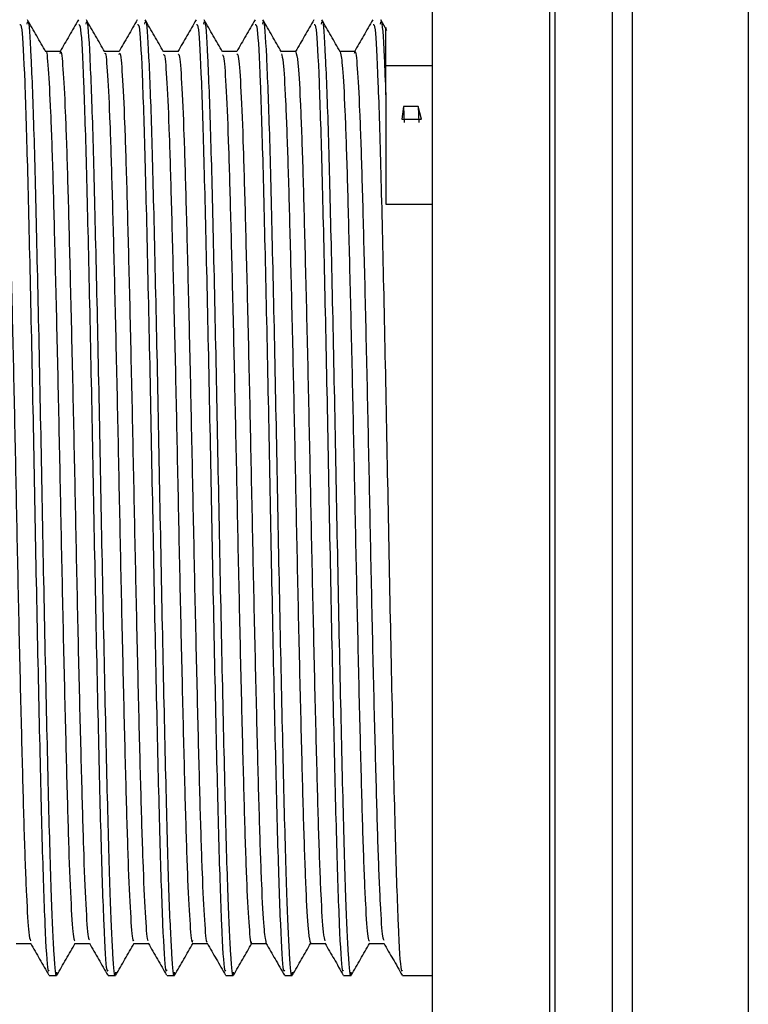
# Model space of a CAD drawing. Units: millimetres. Extents: x 3 to 1996, y 5 to 1995.
# Drawn here: x 1407 to 1423, y 941 to 962 of the extents above; entities that cross this region are included whole.
import ezdxf

# ---------------------------------------------------------------- set-up
doc = ezdxf.new("R2010")
doc.units = ezdxf.units.MM

msp = doc.modelspace()

# ---------------------------------------------------------------- linework, layer by layer
at = {"color": 7, "linetype": 'Continuous', "lineweight": 25}
for p, q in [((1416.365, 976.385), (1416.365, 921.385)), ((1415.387, 962.152), (1415.256, 962.379)), ((1416.365, 961.388), (1415.365, 961.388)), ((1415.365, 960.763), (1415.365, 960.742)), ((1415.365, 960.742), (1415.365, 958.406)), ((1415.749, 960.514), (1415.71, 960.241)), ((1416.066, 960.514), (1415.749, 960.514)), ((1415.749, 960.514), (1415.763, 960.164)), ((1416.134, 960.241), (1416.066, 960.514)), ((1416.066, 960.514), (1416.081, 960.164)), ((1415.71, 960.241), (1416.134, 960.241)), ((1415.365, 958.406), (1416.365, 958.406)), ((1408.106, 941.785), (1408.265, 941.785)), ((1409.376, 941.785), (1409.535, 941.785)), ((1410.646, 941.785), (1410.805, 941.785)), ((1411.916, 941.785), (1412.075, 941.785)), ((1413.186, 941.785), (1413.345, 941.785)), ((1414.456, 941.785), (1414.615, 941.785)), ((1415.726, 941.785), (1416.365, 941.785))]:
    msp.add_line(p, q, dxfattribs=at)
at = {"color": 8, "linetype": 'Continuous', "lineweight": 25}
for p, q in [((1418.905, 922.335), (1418.905, 975.435)), ((1419.015, 975.33), (1419.015, 922.44)), ((1420.254, 924.436), (1420.254, 973.334)), ((1420.681, 973.021), (1420.681, 924.749)), ((1423.186, 925.651), (1423.186, 972.118))]:
    msp.add_line(p, q, dxfattribs=at)
at = {"color": 7, "linetype": 'Continuous', "lineweight": 25}
for points, knots in [([(1408.033, 961.691), (1407.967, 961.806), (1407.835, 962.035), (1407.702, 962.265), (1407.636, 962.379)], [0, 0, 0, 0, 0.4999924, 1, 1, 1, 1]), ([(1408.735, 962.38), (1408.668, 962.265), (1408.537, 962.037), (1408.406, 961.81), (1408.341, 961.697)], [0, 0, 0, 0, 0.505953, 1, 1, 1, 1]), ([(1409.303, 961.691), (1409.237, 961.806), (1409.105, 962.035), (1408.972, 962.265), (1408.906, 962.379)], [0, 0, 0, 0, 0.499993, 1, 1, 1, 1]), ([(1410.005, 962.38), (1409.938, 962.265), (1409.807, 962.037), (1409.676, 961.81), (1409.611, 961.697)], [0, 0, 0, 0, 0.506106, 1, 1, 1, 1]), ([(1410.573, 961.691), (1410.507, 961.806), (1410.375, 962.035), (1410.242, 962.265), (1410.176, 962.379)], [0, 0, 0, 0, 0.4999927, 1, 1, 1, 1]), ([(1411.275, 962.38), (1411.208, 962.265), (1411.077, 962.037), (1410.946, 961.81), (1410.881, 961.697)], [0, 0, 0, 0, 0.506258, 1, 1, 1, 1]), ([(1411.843, 961.691), (1411.777, 961.806), (1411.645, 962.035), (1411.512, 962.264), (1411.446, 962.379)], [0, 0, 0, 0, 0.4999925, 1, 1, 1, 1]), ([(1412.545, 962.38), (1412.478, 962.265), (1412.347, 962.037), (1412.216, 961.81), (1412.151, 961.697)], [0, 0, 0, 0, 0.5064108, 1, 1, 1, 1]), ([(1413.114, 961.691), (1413.047, 961.806), (1412.915, 962.035), (1412.782, 962.264), (1412.716, 962.379)], [0, 0, 0, 0, 0.4999925, 1, 1, 1, 1]), ([(1413.815, 962.38), (1413.748, 962.265), (1413.617, 962.037), (1413.486, 961.81), (1413.421, 961.697)], [0, 0, 0, 0, 0.5065637, 1, 1, 1, 1]), ([(1414.384, 961.691), (1414.317, 961.806), (1414.185, 962.035), (1414.053, 962.264), (1413.986, 962.379)], [0, 0, 0, 0, 0.4999924, 1, 1, 1, 1]), ([(1415.085, 962.38), (1415.018, 962.264), (1414.886, 962.035), (1414.753, 961.806), (1414.688, 961.692)], [0, 0, 0, 0, 0.5026928, 1, 1, 1, 1]), ([(1407.471, 962.281), (1407.485, 962.279), (1407.519, 962.274), (1407.577, 961.156), (1407.637, 959.182), (1407.7, 956.507), (1407.764, 953.425), (1407.823, 950.209), (1407.888, 947.183), (1407.949, 944.598), (1408.011, 942.767), (1408.065, 941.818), (1408.096, 941.882), (1408.106, 941.904)], [0, 0, 0, 0, 0.066255, 0.165406, 0.262682, 0.360957, 0.459766, 0.556671, 0.65577, 0.753316, 0.851292, 0.950256, 1, 1, 1, 1]), ([(1407.63, 962.287), (1407.635, 962.315), (1407.661, 962.443), (1407.71, 961.686), (1407.774, 960.055), (1407.833, 957.602), (1407.899, 954.657), (1407.958, 951.454), (1408.022, 948.314), (1408.086, 945.537), (1408.143, 943.412), (1408.204, 942.169), (1408.245, 941.668), (1408.268, 941.828), (1408.272, 941.854)], [0, 0, 0, 0, 0.027819, 0.125451, 0.222866, 0.318965, 0.417077, 0.513183, 0.610589, 0.708229, 0.804173, 0.894025, 0.982644, 1, 1, 1, 1]), ([(1408.741, 962.281), (1408.755, 962.279), (1408.789, 962.274), (1408.847, 961.156), (1408.907, 959.182), (1408.97, 956.507), (1409.034, 953.425), (1409.093, 950.209), (1409.158, 947.183), (1409.219, 944.598), (1409.281, 942.767), (1409.335, 941.818), (1409.366, 941.882), (1409.376, 941.904)], [0, 0, 0, 0, 0.066255, 0.165406, 0.262682, 0.360957, 0.459766, 0.556671, 0.65577, 0.753316, 0.851292, 0.950256, 1, 1, 1, 1]), ([(1408.9, 962.287), (1408.905, 962.315), (1408.931, 962.443), (1408.98, 961.686), (1409.044, 960.055), (1409.103, 957.602), (1409.169, 954.657), (1409.228, 951.454), (1409.292, 948.314), (1409.356, 945.537), (1409.413, 943.412), (1409.474, 942.17), (1409.515, 941.668), (1409.538, 941.827), (1409.541, 941.853)], [0, 0, 0, 0, 0.027827, 0.125486, 0.222929, 0.319055, 0.417195, 0.513329, 0.610763, 0.70843, 0.804401, 0.894279, 0.982923, 1, 1, 1, 1]), ([(1410.011, 962.281), (1410.025, 962.279), (1410.059, 962.274), (1410.117, 961.156), (1410.177, 959.182), (1410.24, 956.507), (1410.304, 953.425), (1410.363, 950.209), (1410.428, 947.183), (1410.489, 944.598), (1410.551, 942.767), (1410.605, 941.818), (1410.636, 941.882), (1410.646, 941.904)], [0, 0, 0, 0, 0.066255, 0.165406, 0.262682, 0.360957, 0.459766, 0.556671, 0.65577, 0.753316, 0.851292, 0.950256, 1, 1, 1, 1]), ([(1410.17, 962.287), (1410.175, 962.315), (1410.201, 962.443), (1410.25, 961.686), (1410.314, 960.055), (1410.373, 957.602), (1410.439, 954.657), (1410.498, 951.454), (1410.562, 948.314), (1410.626, 945.537), (1410.683, 943.412), (1410.744, 942.17), (1410.785, 941.668), (1410.808, 941.827), (1410.811, 941.853)], [0, 0, 0, 0, 0.02783, 0.125501, 0.222956, 0.319094, 0.417246, 0.513391, 0.610837, 0.708515, 0.804499, 0.894387, 0.983042, 1, 1, 1, 1]), ([(1411.281, 962.281), (1411.295, 962.279), (1411.329, 962.274), (1411.387, 961.156), (1411.447, 959.182), (1411.51, 956.507), (1411.574, 953.425), (1411.633, 950.209), (1411.698, 947.183), (1411.759, 944.598), (1411.821, 942.767), (1411.875, 941.818), (1411.906, 941.882), (1411.916, 941.904)], [0, 0, 0, 0, 0.066255, 0.165406, 0.262682, 0.360957, 0.459766, 0.556671, 0.65577, 0.753316, 0.851292, 0.950256, 1, 1, 1, 1]), ([(1411.44, 962.287), (1411.445, 962.315), (1411.471, 962.443), (1411.52, 961.686), (1411.584, 960.055), (1411.643, 957.602), (1411.709, 954.657), (1411.768, 951.454), (1411.832, 948.314), (1411.896, 945.537), (1411.953, 943.412), (1412.014, 942.17), (1412.055, 941.668), (1412.078, 941.827), (1412.081, 941.852)], [0, 0, 0, 0, 0.02783, 0.125502, 0.222957, 0.319096, 0.417249, 0.513395, 0.610841, 0.708521, 0.804504, 0.894393, 0.983049, 1, 1, 1, 1]), ([(1412.551, 962.281), (1412.565, 962.279), (1412.599, 962.274), (1412.657, 961.156), (1412.717, 959.182), (1412.78, 956.507), (1412.844, 953.425), (1412.903, 950.209), (1412.968, 947.183), (1413.029, 944.598), (1413.091, 942.767), (1413.145, 941.818), (1413.176, 941.882), (1413.186, 941.904)], [0, 0, 0, 0, 0.066255, 0.165406, 0.262682, 0.360957, 0.459766, 0.556671, 0.65577, 0.753316, 0.851292, 0.950256, 1, 1, 1, 1]), ([(1412.71, 962.287), (1412.715, 962.315), (1412.741, 962.443), (1412.79, 961.686), (1412.854, 960.055), (1412.913, 957.602), (1412.979, 954.657), (1413.038, 951.454), (1413.102, 948.314), (1413.166, 945.537), (1413.223, 943.412), (1413.284, 942.17), (1413.325, 941.668), (1413.348, 941.827), (1413.351, 941.853)], [0, 0, 0, 0, 0.027828, 0.125495, 0.222944, 0.319077, 0.417224, 0.513364, 0.610804, 0.708477, 0.804455, 0.894339, 0.982989, 1, 1, 1, 1]), ([(1413.821, 962.281), (1413.835, 962.279), (1413.869, 962.274), (1413.927, 961.156), (1413.987, 959.182), (1414.05, 956.507), (1414.114, 953.425), (1414.173, 950.209), (1414.238, 947.183), (1414.299, 944.598), (1414.361, 942.767), (1414.415, 941.818), (1414.446, 941.882), (1414.456, 941.904)], [0, 0, 0, 0, 0.066255, 0.165406, 0.262682, 0.360957, 0.459766, 0.556671, 0.65577, 0.753316, 0.851292, 0.950256, 1, 1, 1, 1]), ([(1413.98, 962.287), (1413.985, 962.315), (1414.011, 962.443), (1414.06, 961.686), (1414.124, 960.055), (1414.183, 957.602), (1414.249, 954.657), (1414.308, 951.454), (1414.372, 948.314), (1414.436, 945.537), (1414.493, 943.412), (1414.554, 942.17), (1414.595, 941.668), (1414.618, 941.827), (1414.621, 941.853)], [0, 0, 0, 0, 0.027826, 0.125484, 0.222924, 0.319049, 0.417187, 0.513319, 0.61075, 0.708416, 0.804385, 0.894261, 0.982903, 1, 1, 1, 1]), ([(1415.091, 962.281), (1415.105, 962.279), (1415.139, 962.274), (1415.197, 961.156), (1415.257, 959.182), (1415.32, 956.507), (1415.384, 953.425), (1415.443, 950.209), (1415.508, 947.183), (1415.569, 944.598), (1415.631, 942.767), (1415.685, 941.818), (1415.716, 941.882), (1415.726, 941.904)], [0, 0, 0, 0, 0.066255, 0.165406, 0.262682, 0.360957, 0.459766, 0.556671, 0.65577, 0.753316, 0.851292, 0.950256, 1, 1, 1, 1]), ([(1415.25, 962.287), (1415.255, 962.315), (1415.281, 962.442), (1415.321, 961.847), (1415.354, 961.047), (1415.365, 960.763)], [0, 0, 0, 0, 0.1552221, 0.699987, 1, 1, 1, 1]), ([(1415.365, 960.763), (1415.365, 961.018), (1415.365, 961.79), (1415.365, 962.345), (1415.365, 962.156), (1415.365, 962.14)], [0, 0, 0, 0, 0.311416, 0.940981, 1, 1, 1, 1]), ([(1408.033, 961.687), (1408.034, 961.688), (1408.05, 961.753), (1408.083, 961.363), (1408.134, 960.485), (1408.183, 959.045), (1408.23, 957.216), (1408.282, 955.073), (1408.331, 952.758), (1408.378, 950.406), (1408.429, 948.147), (1408.479, 946.126), (1408.525, 944.452), (1408.576, 943.243), (1408.622, 942.554), (1408.65, 942.535), (1408.661, 942.527)], [0, 0, 0, 0, 0.001136, 0.079536, 0.158908, 0.236899, 0.314767, 0.394126, 0.472627, 0.550074, 0.629299, 0.708198, 0.785485, 0.864455, 0.943634, 1, 1, 1, 1]), ([(1408.343, 961.657), (1408.346, 961.67), (1408.365, 961.759), (1408.401, 961.374), (1408.452, 960.483), (1408.5, 959.046), (1408.548, 957.216), (1408.599, 955.073), (1408.649, 952.758), (1408.695, 950.406), (1408.746, 948.147), (1408.797, 946.126), (1408.843, 944.451), (1408.893, 943.247), (1408.937, 942.581), (1408.962, 942.557), (1408.971, 942.548)], [0, 0, 0, 0, 0.013494, 0.091892, 0.171263, 0.249252, 0.327118, 0.406475, 0.484975, 0.56242, 0.641643, 0.72054, 0.797825, 0.876794, 0.955971, 1, 1, 1, 1]), ([(1414.693, 961.66), (1414.696, 961.672), (1414.714, 961.762), (1414.75, 961.385), (1414.801, 960.504), (1414.849, 959.075), (1414.897, 957.251), (1414.948, 955.113), (1414.998, 952.8), (1415.044, 950.448), (1415.095, 948.186), (1415.146, 946.159), (1415.192, 944.477), (1415.243, 943.264), (1415.287, 942.587), (1415.312, 942.558), (1415.321, 942.547)], [0, 0, 0, 0, 0.012343, 0.09069, 0.170051, 0.248071, 0.325881, 0.405219, 0.483741, 0.561151, 0.640345, 0.719255, 0.796526, 0.875456, 0.954638, 1, 1, 1, 1]), ([(1407.074, 961.69), (1407.089, 961.642), (1407.121, 961.544), (1407.172, 960.691), (1407.221, 959.365), (1407.268, 957.602), (1407.319, 955.512), (1407.369, 953.22), (1407.416, 950.865), (1407.466, 948.577), (1407.517, 946.499), (1407.564, 944.748), (1407.613, 943.443), (1407.661, 942.649), (1407.689, 942.566), (1407.701, 942.53)], [0, 0, 0, 0, 0.075786, 0.15519, 0.233667, 0.311189, 0.390474, 0.469364, 0.546693, 0.625738, 0.704924, 0.782321, 0.86101, 0.940372, 1, 1, 1, 1]), ([(1408.344, 961.697), (1408.291, 961.697), (1408.186, 961.697), (1408.081, 961.697), (1408.03, 961.697)], [0, 0, 0, 0, 0.507747, 1, 1, 1, 1]), ([(1409.614, 961.697), (1409.561, 961.697), (1409.456, 961.697), (1409.351, 961.697), (1409.3, 961.697)], [0, 0, 0, 0, 0.507893, 1, 1, 1, 1]), ([(1409.303, 961.645), (1409.307, 961.654), (1409.326, 961.703), (1409.363, 961.236), (1409.414, 960.239), (1409.461, 958.716), (1409.51, 956.816), (1409.562, 954.628), (1409.61, 952.295), (1409.658, 949.951), (1409.709, 947.726), (1409.758, 945.767), (1409.805, 944.172), (1409.856, 943.067), (1409.899, 942.5), (1409.923, 942.53), (1409.931, 942.541)], [0, 0, 0, 0, 0.016467, 0.095238, 0.174519, 0.252079, 0.330413, 0.409787, 0.487846, 0.565642, 0.644987, 0.723543, 0.800951, 0.880146, 0.959084, 1, 1, 1, 1]), ([(1409.613, 961.633), (1409.619, 961.65), (1409.641, 961.716), (1409.681, 961.243), (1409.732, 960.237), (1409.779, 958.716), (1409.828, 956.816), (1409.879, 954.628), (1409.927, 952.295), (1409.975, 949.951), (1410.026, 947.726), (1410.076, 945.767), (1410.123, 944.17), (1410.174, 943.073), (1410.214, 942.52), (1410.235, 942.539), (1410.241, 942.545)], [0, 0, 0, 0, 0.0287679, 0.1075468, 0.1868358, 0.2644028, 0.3427448, 0.4221263, 0.5001932, 0.5779963, 0.6573491, 0.7359124, 0.8133282, 0.8925311, 0.9714769, 1, 1, 1, 1]), ([(1410.884, 961.697), (1410.831, 961.697), (1410.726, 961.697), (1410.621, 961.697), (1410.57, 961.697)], [0, 0, 0, 0, 0.508036, 1, 1, 1, 1]), ([(1410.574, 961.625), (1410.58, 961.63), (1410.602, 961.648), (1410.643, 961.082), (1410.694, 959.974), (1410.741, 958.37), (1410.79, 956.405), (1410.842, 954.177), (1410.889, 951.832), (1410.938, 949.501), (1410.989, 947.317), (1411.037, 945.423), (1411.085, 943.909), (1411.136, 942.914), (1411.175, 942.451), (1411.196, 942.517), (1411.202, 942.534)], [0, 0, 0, 0, 0.031901, 0.110902, 0.189948, 0.26722, 0.345885, 0.425129, 0.502684, 0.580898, 0.660218, 0.738292, 0.815968, 0.895244, 0.973799, 1, 1, 1, 1]), ([(1410.884, 961.629), (1410.893, 961.639), (1410.917, 961.667), (1410.961, 961.087), (1411.012, 959.973), (1411.058, 958.371), (1411.108, 956.405), (1411.159, 954.177), (1411.206, 951.832), (1411.255, 949.501), (1411.306, 947.316), (1411.355, 945.423), (1411.402, 943.907), (1411.454, 942.923), (1411.49, 942.464), (1411.508, 942.512), (1411.511, 942.519)], [0, 0, 0, 0, 0.0434797, 0.1226094, 0.2017839, 0.2791812, 0.3579745, 0.4373468, 0.5150282, 0.5933695, 0.6728188, 0.7510195, 0.8288216, 0.9082265, 0.9869096, 1, 1, 1, 1]), ([(1412.154, 961.697), (1412.101, 961.697), (1411.996, 961.697), (1411.891, 961.697), (1411.84, 961.697)], [0, 0, 0, 0, 0.5081751, 1, 1, 1, 1]), ([(1411.844, 961.625), (1411.853, 961.615), (1411.879, 961.586), (1411.923, 960.906), (1411.974, 959.692), (1412.02, 958.01), (1412.071, 955.983), (1412.121, 953.722), (1412.168, 951.369), (1412.218, 949.056), (1412.269, 946.918), (1412.316, 945.095), (1412.365, 943.665), (1412.416, 942.786), (1412.451, 942.408), (1412.469, 942.495), (1412.472, 942.506)], [0, 0, 0, 0, 0.0472255, 0.1264301, 0.2052142, 0.2824591, 0.3614309, 0.4405161, 0.5178166, 0.5964374, 0.6757047, 0.7533225, 0.8314774, 0.910806, 0.988955, 1, 1, 1, 1]), ([(1412.154, 961.647), (1412.166, 961.636), (1412.194, 961.612), (1412.241, 960.909), (1412.291, 959.691), (1412.337, 958.01), (1412.388, 955.983), (1412.439, 953.722), (1412.485, 951.369), (1412.535, 949.056), (1412.586, 946.92), (1412.634, 945.09), (1412.682, 943.681), (1412.733, 942.731), (1412.765, 942.567), (1412.781, 942.486)], [0, 0, 0, 0, 0.05891, 0.1382, 0.217068, 0.294396, 0.373453, 0.452623, 0.530006, 0.608711, 0.688064, 0.765765, 0.844004, 0.923417, 1, 1, 1, 1]), ([(1413.424, 961.697), (1413.371, 961.697), (1413.266, 961.697), (1413.161, 961.697), (1413.11, 961.697)], [0, 0, 0, 0, 0.508307, 1, 1, 1, 1]), ([(1413.114, 961.647), (1413.126, 961.608), (1413.155, 961.518), (1413.203, 960.707), (1413.253, 959.394), (1413.3, 957.636), (1413.351, 955.552), (1413.401, 953.262), (1413.447, 950.907), (1413.498, 948.617), (1413.549, 946.533), (1413.595, 944.777), (1413.645, 943.459), (1413.695, 942.623), (1413.726, 942.532), (1413.741, 942.488)], [0, 0, 0, 0, 0.0626928, 0.1420619, 0.2205473, 0.2980154, 0.3772562, 0.4561446, 0.5334399, 0.6124323, 0.6916069, 0.7689916, 0.8476177, 0.9269591, 1, 1, 1, 1]), ([(1413.424, 961.685), (1413.439, 961.641), (1413.47, 961.55), (1413.521, 960.71), (1413.57, 959.393), (1413.617, 957.636), (1413.668, 955.552), (1413.718, 953.262), (1413.765, 950.907), (1413.815, 948.617), (1413.866, 946.533), (1413.913, 944.776), (1413.962, 943.462), (1414.01, 942.656), (1414.039, 942.566), (1414.051, 942.527)], [0, 0, 0, 0, 0.0743895, 0.1537931, 0.2323126, 0.3098144, 0.3890896, 0.4680124, 0.5453412, 0.6243679, 0.703577, 0.7809953, 0.8596556, 0.9390315, 1, 1, 1, 1]), ([(1414.694, 961.697), (1414.641, 961.697), (1414.536, 961.697), (1414.431, 961.697), (1414.38, 961.697)], [0, 0, 0, 0, 0.508434, 1, 1, 1, 1]), ([(1414.383, 961.69), (1414.4, 961.608), (1414.432, 961.443), (1414.484, 960.488), (1414.532, 959.079), (1414.579, 957.25), (1414.631, 955.113), (1414.68, 952.8), (1414.727, 950.448), (1414.778, 948.186), (1414.828, 946.159), (1414.875, 944.478), (1414.925, 943.26), (1414.972, 942.56), (1414.999, 942.535), (1415.011, 942.525)], [0, 0, 0, 0, 0.078114, 0.15751, 0.235565, 0.313409, 0.392782, 0.471339, 0.548783, 0.628012, 0.706958, 0.784263, 0.863228, 0.942444, 1, 1, 1, 1]), ([(1407.391, 942.472), (1407.444, 942.472), (1407.549, 942.472), (1407.654, 942.472), (1407.706, 942.472)], [0, 0, 0, 0, 0.502804, 1, 1, 1, 1]), ([(1407.701, 942.48), (1407.767, 942.366), (1407.899, 942.137), (1408.032, 941.908), (1408.098, 941.792)], [0, 0, 0, 0, 0.498492, 1, 1, 1, 1]), ([(1408.271, 941.79), (1408.337, 941.905), (1408.47, 942.134), (1408.602, 942.364), (1408.668, 942.478)], [0, 0, 0, 0, 0.5000071, 1, 1, 1, 1]), ([(1408.661, 942.472), (1408.714, 942.472), (1408.819, 942.472), (1408.924, 942.472), (1408.976, 942.472)], [0, 0, 0, 0, 0.502657, 1, 1, 1, 1]), ([(1408.971, 942.48), (1409.037, 942.366), (1409.169, 942.137), (1409.302, 941.908), (1409.368, 941.792)], [0, 0, 0, 0, 0.498372, 1, 1, 1, 1]), ([(1409.541, 941.79), (1409.607, 941.905), (1409.74, 942.134), (1409.872, 942.363), (1409.938, 942.478)], [0, 0, 0, 0, 0.5000075, 1, 1, 1, 1]), ([(1409.931, 942.472), (1409.984, 942.472), (1410.089, 942.472), (1410.194, 942.472), (1410.246, 942.472)], [0, 0, 0, 0, 0.502514, 1, 1, 1, 1]), ([(1410.241, 942.48), (1410.307, 942.366), (1410.439, 942.137), (1410.572, 941.908), (1410.638, 941.792)], [0, 0, 0, 0, 0.4982525, 1, 1, 1, 1]), ([(1410.811, 941.79), (1410.877, 941.905), (1411.01, 942.134), (1411.142, 942.363), (1411.208, 942.478)], [0, 0, 0, 0, 0.500008, 1, 1, 1, 1]), ([(1411.201, 942.472), (1411.254, 942.472), (1411.359, 942.472), (1411.464, 942.472), (1411.516, 942.472)], [0, 0, 0, 0, 0.502375, 1, 1, 1, 1]), ([(1411.511, 942.48), (1411.577, 942.366), (1411.709, 942.138), (1411.842, 941.908), (1411.908, 941.792)], [0, 0, 0, 0, 0.498132, 1, 1, 1, 1]), ([(1412.081, 941.79), (1412.147, 941.905), (1412.28, 942.134), (1412.412, 942.363), (1412.478, 942.478)], [0, 0, 0, 0, 0.5000078, 1, 1, 1, 1]), ([(1412.471, 942.472), (1412.524, 942.472), (1412.629, 942.472), (1412.734, 942.472), (1412.786, 942.472)], [0, 0, 0, 0, 0.502239, 1, 1, 1, 1]), ([(1412.781, 942.48), (1412.847, 942.366), (1412.979, 942.138), (1413.112, 941.908), (1413.178, 941.792)], [0, 0, 0, 0, 0.498012, 1, 1, 1, 1]), ([(1413.351, 941.79), (1413.417, 941.905), (1413.55, 942.134), (1413.682, 942.363), (1413.748, 942.478)], [0, 0, 0, 0, 0.500008, 1, 1, 1, 1]), ([(1413.741, 942.472), (1413.794, 942.472), (1413.899, 942.472), (1414.004, 942.472), (1414.056, 942.472)], [0, 0, 0, 0, 0.502107, 1, 1, 1, 1]), ([(1414.051, 942.48), (1414.117, 942.366), (1414.249, 942.138), (1414.382, 941.908), (1414.448, 941.792)], [0, 0, 0, 0, 0.497891, 1, 1, 1, 1]), ([(1414.621, 941.79), (1414.687, 941.905), (1414.82, 942.134), (1414.952, 942.363), (1415.018, 942.478)], [0, 0, 0, 0, 0.500008, 1, 1, 1, 1]), ([(1415.011, 942.472), (1415.064, 942.472), (1415.169, 942.472), (1415.274, 942.472), (1415.326, 942.472)], [0, 0, 0, 0, 0.501979, 1, 1, 1, 1]), ([(1415.321, 942.48), (1415.387, 942.366), (1415.519, 942.138), (1415.652, 941.908), (1415.718, 941.792)], [0, 0, 0, 0, 0.49777, 1, 1, 1, 1])]:
    msp.add_open_spline(points, degree=3, knots=knots, dxfattribs=at)

doc.saveas('drawing.dxf')
